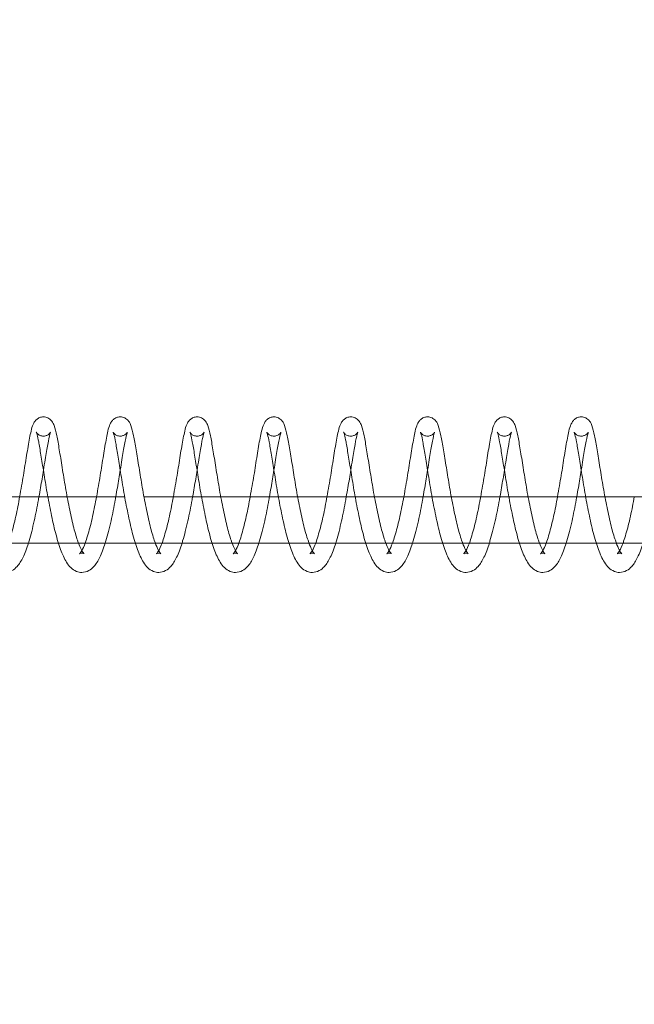
# Model space of a CAD drawing. Units: inches. Extents: x 0 to 33959, y -3197 to 3197.
# Drawn here: x 30957 to 31037, y -1073 to -945 of the extents above; entities that cross this region are included whole.
import ezdxf

# ---------------------------------------------------------------- set-up
doc = ezdxf.new("R2010")
doc.units = ezdxf.units.IN
doc.header["$MEASUREMENT"] = 0
doc.linetypes.add('ACAD_ISO03W100', pattern=[30, 12, -18])
doc.layers.add('Freespace', color=3, linetype='ACAD_ISO03W100')
doc.layers.add('Product', color=7, linetype='Continuous')

msp = doc.modelspace()

# ---------------------------------------------------------------- linework, layer by layer
at = {"layer": 'Freespace', "ltscale": 5}
msp.add_lwpolyline([(30372.18, 0, -1), (30372.18, -2000), (3908.13, -2000, -1), (3908.13, 0, -1), (3908.13, 2000), (30372.18, 2000, -1), (30372.18, 0)], format="xyb", dxfattribs=at)
at = {"layer": 'Product', "color": 0, "linetype": 'Continuous', "lineweight": 0, "extrusion": (1.22465e-16, -1, 9.95799e-17)}
for p, q in [((30883.61, -1007), (30970.81, -1007)), ((30973.32, -1007), (31190.09, -1007)), ((31101.76, -1013), (30885.08, -1013))]:
    msp.add_line(p, q, dxfattribs=at)
at = {"layer": 'Product', "color": 0, "linetype": 'Continuous', "lineweight": 0, "extrusion": (1.2195e-32, -9.95799e-17, -1)}
for centre, major_axis, start_param, end_param in [((11482.6, -1007), (231158.83, 0), -1.486152, -1.486141), ((11482.49, -1007), (231160.21, 0), -1.486144, -1.486133)]:
    msp.add_ellipse(centre, major_axis=major_axis, ratio=0, start_param=start_param, end_param=end_param, dxfattribs=at)
at = {"layer": 'Product', "color": 0, "linetype": 'Continuous', "lineweight": 0}
msp.add_ellipse((11482.44, -1013), major_axis=(-231160.73, 0), ratio=0, start_param=-1.655174, end_param=-1.655162, dxfattribs=at)
for points, knots in [([(30960.28, -996.63), (30960.11, -996.63), (30959.94, -996.67), (30959.64, -996.79), (30959.51, -996.87), (30959.29, -997.06), (30959.21, -997.16), (30959.05, -997.38), (30958.99, -997.5), (30958.82, -997.88), (30958.75, -998.16), (30958.54, -999.03), (30958.42, -999.68), (30958.16, -1001.21), (30958.02, -1002.05), (30957.75, -1003.78), (30957.6, -1004.68), (30957.36, -1006.06), (30957.28, -1006.53), (30957.19, -1007)], [0, 0, 0, 0, 0.616183, 0.616183, 1.224286, 1.224286, 1.879751, 1.879751, 2.771192, 2.771192, 4.818432, 4.818432, 8.16322, 8.16322, 11.130768, 11.130768, 13.922775, 13.922775, 15.348538, 15.348538, 15.348538, 15.348538]), ([(30965.53, -1014.38), (30965.53, -1014.38), (30965.48, -1014.34), (30965.33, -1014.12), (30965.22, -1013.93), (30964.98, -1013.41), (30964.83, -1013.05), (30964.51, -1012.11), (30964.32, -1011.46), (30963.97, -1010.03), (30963.79, -1009.21), (30963.45, -1007.54), (30963.28, -1006.66), (30962.98, -1004.92), (30962.84, -1004.04), (30962.57, -1002.39), (30962.45, -1001.6), (30962.22, -1000.22), (30962.12, -999.6), (30961.9, -998.54), (30961.79, -998.12), (30961.59, -997.58), (30961.53, -997.41), (30961.27, -997.07), (30961.14, -996.94), (30960.82, -996.74), (30960.62, -996.66), (30960.37, -996.64), (30960.32, -996.63), (30960.28, -996.63)], [1.800356, 1.800356, 1.800356, 1.800356, 3.175597, 3.175597, 4.741781, 4.741781, 6.582958, 6.582958, 9.054263, 9.054263, 11.645168, 11.645168, 14.283994, 14.283994, 16.971203, 16.971203, 19.70553, 19.70553, 22.428672, 22.428672, 25.318926, 25.318926, 26.721419, 26.721419, 27.511105, 27.511105, 28.248483, 28.248483, 28.422483, 28.422483, 28.422483, 28.422483]), ([(30970.24, -996.63), (30970.07, -996.63), (30969.9, -996.67), (30969.61, -996.79), (30969.48, -996.87), (30969.26, -997.06), (30969.18, -997.16), (30969.02, -997.38), (30968.96, -997.5), (30968.79, -997.88), (30968.71, -998.16), (30968.51, -999.03), (30968.39, -999.68), (30968.12, -1001.21), (30967.99, -1002.05), (30967.72, -1003.78), (30967.57, -1004.68), (30967.33, -1006.06), (30967.25, -1006.53), (30967.16, -1007)], [0, 0, 0, 0, 0.616183, 0.616183, 1.224286, 1.224286, 1.879751, 1.879751, 2.771192, 2.771192, 4.818432, 4.818432, 8.16322, 8.16322, 11.130768, 11.130768, 13.922775, 13.922775, 15.348538, 15.348538, 15.348538, 15.348538]), ([(30975.5, -1014.38), (30975.5, -1014.38), (30975.45, -1014.34), (30975.3, -1014.12), (30975.19, -1013.93), (30974.94, -1013.41), (30974.8, -1013.05), (30974.47, -1012.11), (30974.29, -1011.46), (30973.94, -1010.03), (30973.76, -1009.21), (30973.41, -1007.54), (30973.25, -1006.66), (30972.95, -1004.92), (30972.81, -1004.04), (30972.54, -1002.39), (30972.41, -1001.6), (30972.19, -1000.22), (30972.08, -999.6), (30971.86, -998.54), (30971.76, -998.12), (30971.56, -997.58), (30971.49, -997.41), (30971.24, -997.07), (30971.11, -996.94), (30970.78, -996.74), (30970.59, -996.66), (30970.34, -996.64), (30970.29, -996.63), (30970.24, -996.63)], [1.800356, 1.800356, 1.800356, 1.800356, 3.175597, 3.175597, 4.741781, 4.741781, 6.582958, 6.582958, 9.054263, 9.054263, 11.645168, 11.645168, 14.283994, 14.283994, 16.971203, 16.971203, 19.70553, 19.70553, 22.428672, 22.428672, 25.318926, 25.318926, 26.721419, 26.721419, 27.511105, 27.511105, 28.248483, 28.248483, 28.422483, 28.422483, 28.422483, 28.422483]), ([(30980.21, -996.63), (30980.04, -996.63), (30979.87, -996.67), (30979.57, -996.79), (30979.44, -996.87), (30979.23, -997.06), (30979.14, -997.16), (30978.99, -997.38), (30978.93, -997.5), (30978.76, -997.88), (30978.68, -998.16), (30978.48, -999.03), (30978.36, -999.68), (30978.09, -1001.21), (30977.96, -1002.05), (30977.69, -1003.78), (30977.54, -1004.68), (30977.3, -1006.06), (30977.21, -1006.53), (30977.13, -1007)], [0, 0, 0, 0, 0.616183, 0.616183, 1.224286, 1.224286, 1.879751, 1.879751, 2.771192, 2.771192, 4.818432, 4.818432, 8.16322, 8.16322, 11.130768, 11.130768, 13.922775, 13.922775, 15.348538, 15.348538, 15.348538, 15.348538]), ([(30985.46, -1014.38), (30985.46, -1014.38), (30985.41, -1014.34), (30985.26, -1014.12), (30985.16, -1013.93), (30984.91, -1013.41), (30984.77, -1013.05), (30984.44, -1012.11), (30984.25, -1011.46), (30983.9, -1010.03), (30983.72, -1009.21), (30983.38, -1007.54), (30983.21, -1006.66), (30982.92, -1004.92), (30982.78, -1004.04), (30982.51, -1002.39), (30982.38, -1001.6), (30982.15, -1000.22), (30982.05, -999.6), (30981.83, -998.54), (30981.73, -998.12), (30981.53, -997.58), (30981.46, -997.41), (30981.21, -997.07), (30981.08, -996.94), (30980.75, -996.74), (30980.56, -996.66), (30980.31, -996.64), (30980.26, -996.63), (30980.21, -996.63)], [1.800356, 1.800356, 1.800356, 1.800356, 3.175597, 3.175597, 4.741781, 4.741781, 6.582958, 6.582958, 9.054263, 9.054263, 11.645168, 11.645168, 14.283994, 14.283994, 16.971203, 16.971203, 19.70553, 19.70553, 22.428672, 22.428672, 25.318926, 25.318926, 26.721419, 26.721419, 27.511105, 27.511105, 28.248483, 28.248483, 28.422483, 28.422483, 28.422483, 28.422483]), ([(30990.18, -996.63), (30990.01, -996.63), (30989.84, -996.67), (30989.54, -996.79), (30989.41, -996.87), (30989.2, -997.06), (30989.11, -997.16), (30988.96, -997.38), (30988.9, -997.5), (30988.73, -997.88), (30988.65, -998.16), (30988.44, -999.03), (30988.32, -999.68), (30988.06, -1001.21), (30987.92, -1002.05), (30987.66, -1003.78), (30987.51, -1004.68), (30987.27, -1006.06), (30987.18, -1006.53), (30987.09, -1007)], [0, 0, 0, 0, 0.616183, 0.616183, 1.224286, 1.224286, 1.879751, 1.879751, 2.771192, 2.771192, 4.818432, 4.818432, 8.16322, 8.16322, 11.130768, 11.130768, 13.922775, 13.922775, 15.348538, 15.348538, 15.348538, 15.348538]), ([(30995.43, -1014.38), (30995.43, -1014.38), (30995.38, -1014.34), (30995.23, -1014.12), (30995.12, -1013.93), (30994.88, -1013.41), (30994.74, -1013.05), (30994.41, -1012.11), (30994.22, -1011.46), (30993.87, -1010.03), (30993.69, -1009.21), (30993.35, -1007.54), (30993.18, -1006.66), (30992.89, -1004.92), (30992.75, -1004.04), (30992.48, -1002.39), (30992.35, -1001.6), (30992.12, -1000.22), (30992.02, -999.6), (30991.8, -998.54), (30991.69, -998.12), (30991.49, -997.58), (30991.43, -997.41), (30991.17, -997.07), (30991.04, -996.94), (30990.72, -996.74), (30990.52, -996.66), (30990.27, -996.64), (30990.23, -996.63), (30990.18, -996.63)], [1.800356, 1.800356, 1.800356, 1.800356, 3.175597, 3.175597, 4.741781, 4.741781, 6.582958, 6.582958, 9.054263, 9.054263, 11.645168, 11.645168, 14.283994, 14.283994, 16.971203, 16.971203, 19.70553, 19.70553, 22.428672, 22.428672, 25.318926, 25.318926, 26.721419, 26.721419, 27.511105, 27.511105, 28.248483, 28.248483, 28.422483, 28.422483, 28.422483, 28.422483]), ([(31000.15, -996.63), (30999.98, -996.63), (30999.8, -996.67), (30999.51, -996.79), (30999.38, -996.87), (30999.16, -997.06), (30999.08, -997.16), (30998.92, -997.38), (30998.86, -997.5), (30998.69, -997.88), (30998.61, -998.16), (30998.41, -999.03), (30998.29, -999.68), (30998.02, -1001.21), (30997.89, -1002.05), (30997.62, -1003.78), (30997.47, -1004.68), (30997.23, -1006.06), (30997.15, -1006.53), (30997.06, -1007)], [0, 0, 0, 0, 0.616183, 0.616183, 1.224286, 1.224286, 1.879751, 1.879751, 2.771192, 2.771192, 4.818432, 4.818432, 8.16322, 8.16322, 11.130768, 11.130768, 13.922775, 13.922775, 15.348538, 15.348538, 15.348538, 15.348538]), ([(31005.4, -1014.38), (31005.4, -1014.38), (31005.35, -1014.34), (31005.2, -1014.12), (31005.09, -1013.93), (31004.85, -1013.41), (31004.7, -1013.05), (31004.38, -1012.11), (31004.19, -1011.46), (31003.84, -1010.03), (31003.66, -1009.21), (31003.31, -1007.54), (31003.15, -1006.66), (31002.85, -1004.92), (31002.71, -1004.04), (31002.44, -1002.39), (31002.31, -1001.6), (31002.09, -1000.22), (31001.98, -999.6), (31001.77, -998.54), (31001.66, -998.12), (31001.46, -997.58), (31001.4, -997.41), (31001.14, -997.07), (31001.01, -996.94), (31000.69, -996.74), (31000.49, -996.66), (31000.24, -996.64), (31000.19, -996.63), (31000.15, -996.63)], [1.800356, 1.800356, 1.800356, 1.800356, 3.175597, 3.175597, 4.741781, 4.741781, 6.582958, 6.582958, 9.054263, 9.054263, 11.645168, 11.645168, 14.283994, 14.283994, 16.971203, 16.971203, 19.70553, 19.70553, 22.428672, 22.428672, 25.318926, 25.318926, 26.721419, 26.721419, 27.511105, 27.511105, 28.248483, 28.248483, 28.422483, 28.422483, 28.422483, 28.422483]), ([(31010.11, -996.63), (31009.94, -996.63), (31009.77, -996.67), (31009.47, -996.79), (31009.34, -996.87), (31009.13, -997.06), (31009.05, -997.16), (31008.89, -997.38), (31008.83, -997.5), (31008.66, -997.88), (31008.58, -998.16), (31008.38, -999.03), (31008.26, -999.68), (31007.99, -1001.21), (31007.86, -1002.05), (31007.59, -1003.78), (31007.44, -1004.68), (31007.2, -1006.06), (31007.12, -1006.53), (31007.03, -1007)], [0, 0, 0, 0, 0.616183, 0.616183, 1.224286, 1.224286, 1.879751, 1.879751, 2.771192, 2.771192, 4.818432, 4.818432, 8.16322, 8.16322, 11.130768, 11.130768, 13.922775, 13.922775, 15.348538, 15.348538, 15.348538, 15.348538]), ([(31015.37, -1014.38), (31015.37, -1014.38), (31015.31, -1014.34), (31015.17, -1014.12), (31015.06, -1013.93), (31014.81, -1013.41), (31014.67, -1013.05), (31014.34, -1012.11), (31014.16, -1011.46), (31013.8, -1010.03), (31013.62, -1009.21), (31013.28, -1007.54), (31013.12, -1006.66), (31012.82, -1004.92), (31012.68, -1004.04), (31012.41, -1002.39), (31012.28, -1001.6), (31012.06, -1000.22), (31011.95, -999.6), (31011.73, -998.54), (31011.63, -998.12), (31011.43, -997.58), (31011.36, -997.41), (31011.11, -997.07), (31010.98, -996.94), (31010.65, -996.74), (31010.46, -996.66), (31010.21, -996.64), (31010.16, -996.63), (31010.11, -996.63)], [1.800356, 1.800356, 1.800356, 1.800356, 3.175597, 3.175597, 4.741781, 4.741781, 6.582958, 6.582958, 9.054263, 9.054263, 11.645168, 11.645168, 14.283994, 14.283994, 16.971203, 16.971203, 19.70553, 19.70553, 22.428672, 22.428672, 25.318926, 25.318926, 26.721419, 26.721419, 27.511105, 27.511105, 28.248483, 28.248483, 28.422483, 28.422483, 28.422483, 28.422483]), ([(31020.08, -996.63), (31019.91, -996.63), (31019.74, -996.67), (31019.44, -996.79), (31019.31, -996.87), (31019.1, -997.06), (31019.01, -997.16), (31018.86, -997.38), (31018.8, -997.5), (31018.63, -997.88), (31018.55, -998.16), (31018.35, -999.03), (31018.22, -999.68), (31017.96, -1001.21), (31017.83, -1002.05), (31017.56, -1003.78), (31017.41, -1004.68), (31017.17, -1006.06), (31017.08, -1006.53), (31017, -1007)], [0, 0, 0, 0, 0.616183, 0.616183, 1.224286, 1.224286, 1.879751, 1.879751, 2.771192, 2.771192, 4.818432, 4.818432, 8.16322, 8.16322, 11.130768, 11.130768, 13.922775, 13.922775, 15.348538, 15.348538, 15.348538, 15.348538]), ([(31025.33, -1014.38), (31025.33, -1014.38), (31025.28, -1014.34), (31025.13, -1014.12), (31025.03, -1013.93), (31024.78, -1013.41), (31024.64, -1013.05), (31024.31, -1012.11), (31024.12, -1011.46), (31023.77, -1010.03), (31023.59, -1009.21), (31023.25, -1007.54), (31023.08, -1006.66), (31022.79, -1004.92), (31022.65, -1004.04), (31022.38, -1002.39), (31022.25, -1001.6), (31022.02, -1000.22), (31021.92, -999.6), (31021.7, -998.54), (31021.6, -998.12), (31021.4, -997.58), (31021.33, -997.41), (31021.07, -997.07), (31020.95, -996.94), (31020.62, -996.74), (31020.42, -996.66), (31020.18, -996.64), (31020.13, -996.63), (31020.08, -996.63)], [1.800356, 1.800356, 1.800356, 1.800356, 3.175597, 3.175597, 4.741781, 4.741781, 6.582958, 6.582958, 9.054263, 9.054263, 11.645168, 11.645168, 14.283994, 14.283994, 16.971203, 16.971203, 19.70553, 19.70553, 22.428672, 22.428672, 25.318926, 25.318926, 26.721419, 26.721419, 27.511105, 27.511105, 28.248483, 28.248483, 28.422483, 28.422483, 28.422483, 28.422483]), ([(31030.05, -996.63), (31029.88, -996.63), (31029.71, -996.67), (31029.41, -996.79), (31029.28, -996.87), (31029.06, -997.06), (31028.98, -997.16), (31028.83, -997.38), (31028.77, -997.5), (31028.59, -997.88), (31028.52, -998.16), (31028.31, -999.03), (31028.19, -999.68), (31027.93, -1001.21), (31027.79, -1002.05), (31027.52, -1003.78), (31027.37, -1004.68), (31027.13, -1006.06), (31027.05, -1006.53), (31026.96, -1007)], [0, 0, 0, 0, 0.616183, 0.616183, 1.224286, 1.224286, 1.879751, 1.879751, 2.771192, 2.771192, 4.818432, 4.818432, 8.16322, 8.16322, 11.130768, 11.130768, 13.922775, 13.922775, 15.348538, 15.348538, 15.348538, 15.348538]), ([(31035.3, -1014.38), (31035.3, -1014.38), (31035.25, -1014.34), (31035.1, -1014.12), (31034.99, -1013.93), (31034.75, -1013.41), (31034.61, -1013.05), (31034.28, -1012.11), (31034.09, -1011.46), (31033.74, -1010.03), (31033.56, -1009.21), (31033.22, -1007.54), (31033.05, -1006.66), (31032.75, -1004.92), (31032.61, -1004.04), (31032.34, -1002.39), (31032.22, -1001.6), (31031.99, -1000.22), (31031.89, -999.6), (31031.67, -998.54), (31031.56, -998.12), (31031.36, -997.58), (31031.3, -997.41), (31031.04, -997.07), (31030.91, -996.94), (31030.59, -996.74), (31030.39, -996.66), (31030.14, -996.64), (31030.09, -996.63), (31030.05, -996.63)], [1.800356, 1.800356, 1.800356, 1.800356, 3.175597, 3.175597, 4.741781, 4.741781, 6.582958, 6.582958, 9.054263, 9.054263, 11.645168, 11.645168, 14.283994, 14.283994, 16.971203, 16.971203, 19.70553, 19.70553, 22.428672, 22.428672, 25.318926, 25.318926, 26.721419, 26.721419, 27.511105, 27.511105, 28.248483, 28.248483, 28.422483, 28.422483, 28.422483, 28.422483]), ([(30959.35, -998.61), (30959.35, -998.61), (30959.35, -998.63), (30959.39, -998.73), (30959.42, -998.83), (30959.52, -999.2), (30959.59, -999.5), (30959.75, -1000.34), (30959.84, -1000.94), (30960.06, -1002.27), (30960.19, -1003.03), (30960.45, -1004.67), (30960.59, -1005.57), (30960.91, -1007.35), (30961.08, -1008.26), (30961.44, -1010.01), (30961.63, -1010.87), (30962.04, -1012.45), (30962.27, -1013.19), (30962.74, -1014.47), (30962.98, -1015.02), (30963.59, -1016), (30963.99, -1016.45), (30964.79, -1016.76), (30965.02, -1016.81), (30965.26, -1016.81)], [2.252849, 2.252849, 2.252849, 2.252849, 2.886933, 2.886933, 4.102785, 4.102785, 6.027984, 6.027984, 8.539838, 8.539838, 11.136298, 11.136298, 13.866957, 13.866957, 16.595051, 16.595051, 19.365149, 19.365149, 22.190589, 22.190589, 25.068754, 25.068754, 28.207929, 28.207929, 29.33809, 29.33809, 29.33809, 29.33809]), ([(30960.28, -999.13), (30960.12, -999.13), (30959.97, -999.1), (30959.7, -998.99), (30959.6, -998.91), (30959.45, -998.77), (30959.4, -998.7), (30959.36, -998.64), (30959.35, -998.62), (30959.35, -998.62), (30959.35, -998.61), (30959.35, -998.61)], [0, 0, 0, 0, 0.591158, 0.591158, 1.157958, 1.157958, 1.691894, 1.691894, 2.115371, 2.115371, 2.252849, 2.252849, 2.252849, 2.252849]), ([(30960.28, -1003.57), (30960.35, -1003.09), (30960.42, -1002.63), (30960.61, -1001.45), (30960.73, -1000.77), (30960.94, -999.64), (30961.04, -999.16), (30961.14, -998.77), (30961.17, -998.68), (30961.18, -998.64), (30961.19, -998.63), (30961.19, -998.63), (30961.18, -998.65), (30961.15, -998.7), (30961.12, -998.74), (30961.02, -998.85), (30960.92, -998.94), (30960.69, -999.06), (30960.56, -999.1), (30960.38, -999.13), (30960.33, -999.13), (30960.28, -999.13)], [18.483362, 18.483362, 18.483362, 18.483362, 20.054656, 20.054656, 22.758324, 22.758324, 25.448922, 25.448922, 26.620729, 26.620729, 26.957613, 26.957613, 27.461367, 27.461367, 27.947372, 27.947372, 28.579127, 28.579127, 29.103091, 29.103091, 29.302298, 29.302298, 29.302298, 29.302298]), ([(30969.31, -998.61), (30969.31, -998.61), (30969.32, -998.63), (30969.36, -998.73), (30969.39, -998.83), (30969.49, -999.2), (30969.55, -999.5), (30969.71, -1000.34), (30969.81, -1000.94), (30970.03, -1002.27), (30970.15, -1003.03), (30970.42, -1004.67), (30970.56, -1005.57), (30970.87, -1007.35), (30971.05, -1008.26), (30971.41, -1010.01), (30971.6, -1010.87), (30972.01, -1012.45), (30972.23, -1013.19), (30972.71, -1014.47), (30972.95, -1015.02), (30973.56, -1016), (30973.96, -1016.45), (30974.76, -1016.76), (30974.99, -1016.81), (30975.23, -1016.81)], [2.252849, 2.252849, 2.252849, 2.252849, 2.886933, 2.886933, 4.102785, 4.102785, 6.027984, 6.027984, 8.539838, 8.539838, 11.136298, 11.136298, 13.866957, 13.866957, 16.595051, 16.595051, 19.365149, 19.365149, 22.190589, 22.190589, 25.068754, 25.068754, 28.207929, 28.207929, 29.33809, 29.33809, 29.33809, 29.33809]), ([(30970.24, -999.13), (30970.09, -999.13), (30969.93, -999.1), (30969.67, -998.99), (30969.56, -998.91), (30969.41, -998.77), (30969.36, -998.7), (30969.32, -998.64), (30969.32, -998.62), (30969.31, -998.62), (30969.31, -998.61), (30969.31, -998.61)], [0, 0, 0, 0, 0.591158, 0.591158, 1.157958, 1.157958, 1.691894, 1.691894, 2.115371, 2.115371, 2.252849, 2.252849, 2.252849, 2.252849]), ([(30970.24, -1003.57), (30970.32, -1003.09), (30970.39, -1002.63), (30970.58, -1001.45), (30970.69, -1000.77), (30970.9, -999.64), (30971, -999.16), (30971.11, -998.77), (30971.13, -998.68), (30971.15, -998.64), (30971.15, -998.63), (30971.15, -998.63), (30971.15, -998.65), (30971.12, -998.7), (30971.09, -998.74), (30970.99, -998.85), (30970.89, -998.94), (30970.66, -999.06), (30970.53, -999.1), (30970.35, -999.13), (30970.3, -999.13), (30970.24, -999.13)], [18.483362, 18.483362, 18.483362, 18.483362, 20.054656, 20.054656, 22.758324, 22.758324, 25.448922, 25.448922, 26.620729, 26.620729, 26.957613, 26.957613, 27.461367, 27.461367, 27.947372, 27.947372, 28.579127, 28.579127, 29.103091, 29.103091, 29.302298, 29.302298, 29.302298, 29.302298]), ([(30979.28, -998.61), (30979.28, -998.61), (30979.29, -998.63), (30979.32, -998.73), (30979.36, -998.83), (30979.45, -999.2), (30979.52, -999.5), (30979.68, -1000.34), (30979.78, -1000.94), (30980, -1002.27), (30980.12, -1003.03), (30980.39, -1004.67), (30980.53, -1005.57), (30980.84, -1007.35), (30981.02, -1008.26), (30981.38, -1010.01), (30981.57, -1010.87), (30981.97, -1012.45), (30982.2, -1013.19), (30982.67, -1014.47), (30982.91, -1015.02), (30983.53, -1016), (30983.93, -1016.45), (30984.72, -1016.76), (30984.96, -1016.81), (30985.19, -1016.81)], [2.252849, 2.252849, 2.252849, 2.252849, 2.886933, 2.886933, 4.102785, 4.102785, 6.027984, 6.027984, 8.539838, 8.539838, 11.136298, 11.136298, 13.866957, 13.866957, 16.595051, 16.595051, 19.365149, 19.365149, 22.190589, 22.190589, 25.068754, 25.068754, 28.207929, 28.207929, 29.33809, 29.33809, 29.33809, 29.33809]), ([(30980.21, -999.13), (30980.06, -999.13), (30979.9, -999.1), (30979.64, -998.99), (30979.53, -998.91), (30979.38, -998.77), (30979.33, -998.7), (30979.29, -998.64), (30979.28, -998.62), (30979.28, -998.62), (30979.28, -998.61), (30979.28, -998.61)], [0, 0, 0, 0, 0.591158, 0.591158, 1.157958, 1.157958, 1.691894, 1.691894, 2.115371, 2.115371, 2.252849, 2.252849, 2.252849, 2.252849]), ([(30980.21, -1003.57), (30980.29, -1003.09), (30980.36, -1002.63), (30980.54, -1001.45), (30980.66, -1000.77), (30980.87, -999.64), (30980.97, -999.16), (30981.07, -998.77), (30981.1, -998.68), (30981.12, -998.64), (30981.12, -998.63), (30981.12, -998.63), (30981.12, -998.65), (30981.08, -998.7), (30981.06, -998.74), (30980.95, -998.85), (30980.86, -998.94), (30980.63, -999.06), (30980.5, -999.1), (30980.31, -999.13), (30980.26, -999.13), (30980.21, -999.13)], [18.483362, 18.483362, 18.483362, 18.483362, 20.054656, 20.054656, 22.758324, 22.758324, 25.448922, 25.448922, 26.620729, 26.620729, 26.957613, 26.957613, 27.461367, 27.461367, 27.947372, 27.947372, 28.579127, 28.579127, 29.103091, 29.103091, 29.302298, 29.302298, 29.302298, 29.302298]), ([(30989.25, -998.61), (30989.25, -998.61), (30989.26, -998.63), (30989.29, -998.73), (30989.32, -998.83), (30989.42, -999.2), (30989.49, -999.5), (30989.65, -1000.34), (30989.74, -1000.94), (30989.96, -1002.27), (30990.09, -1003.03), (30990.36, -1004.67), (30990.5, -1005.57), (30990.81, -1007.35), (30990.98, -1008.26), (30991.35, -1010.01), (30991.53, -1010.87), (30991.94, -1012.45), (30992.17, -1013.19), (30992.64, -1014.47), (30992.88, -1015.02), (30993.5, -1016), (30993.9, -1016.45), (30994.69, -1016.76), (30994.93, -1016.81), (30995.16, -1016.81)], [2.252849, 2.252849, 2.252849, 2.252849, 2.886933, 2.886933, 4.102785, 4.102785, 6.027984, 6.027984, 8.539838, 8.539838, 11.136298, 11.136298, 13.866957, 13.866957, 16.595051, 16.595051, 19.365149, 19.365149, 22.190589, 22.190589, 25.068754, 25.068754, 28.207929, 28.207929, 29.33809, 29.33809, 29.33809, 29.33809]), ([(30990.18, -999.13), (30990.02, -999.13), (30989.87, -999.1), (30989.61, -998.99), (30989.5, -998.91), (30989.35, -998.77), (30989.3, -998.7), (30989.26, -998.64), (30989.25, -998.62), (30989.25, -998.62), (30989.25, -998.61), (30989.25, -998.61)], [0, 0, 0, 0, 0.591158, 0.591158, 1.157958, 1.157958, 1.691894, 1.691894, 2.115371, 2.115371, 2.252849, 2.252849, 2.252849, 2.252849]), ([(30990.18, -1003.57), (30990.25, -1003.09), (30990.33, -1002.63), (30990.51, -1001.45), (30990.63, -1000.77), (30990.84, -999.64), (30990.94, -999.16), (30991.04, -998.77), (30991.07, -998.68), (30991.09, -998.64), (30991.09, -998.63), (30991.09, -998.63), (30991.08, -998.65), (30991.05, -998.7), (30991.02, -998.74), (30990.92, -998.85), (30990.82, -998.94), (30990.59, -999.06), (30990.47, -999.1), (30990.28, -999.13), (30990.23, -999.13), (30990.18, -999.13)], [18.483362, 18.483362, 18.483362, 18.483362, 20.054656, 20.054656, 22.758324, 22.758324, 25.448922, 25.448922, 26.620729, 26.620729, 26.957613, 26.957613, 27.461367, 27.461367, 27.947372, 27.947372, 28.579127, 28.579127, 29.103091, 29.103091, 29.302298, 29.302298, 29.302298, 29.302298]), ([(30999.21, -998.61), (30999.21, -998.61), (30999.22, -998.63), (30999.26, -998.73), (30999.29, -998.83), (30999.39, -999.2), (30999.46, -999.5), (30999.62, -1000.34), (30999.71, -1000.94), (30999.93, -1002.27), (31000.06, -1003.03), (31000.32, -1004.67), (31000.46, -1005.57), (31000.78, -1007.35), (31000.95, -1008.26), (31001.31, -1010.01), (31001.5, -1010.87), (31001.91, -1012.45), (31002.13, -1013.19), (31002.61, -1014.47), (31002.85, -1015.02), (31003.46, -1016), (31003.86, -1016.45), (31004.66, -1016.76), (31004.89, -1016.81), (31005.13, -1016.81)], [2.252849, 2.252849, 2.252849, 2.252849, 2.886933, 2.886933, 4.102785, 4.102785, 6.027984, 6.027984, 8.539838, 8.539838, 11.136298, 11.136298, 13.866957, 13.866957, 16.595051, 16.595051, 19.365149, 19.365149, 22.190589, 22.190589, 25.068754, 25.068754, 28.207929, 28.207929, 29.33809, 29.33809, 29.33809, 29.33809]), ([(31000.15, -999.13), (30999.99, -999.13), (30999.83, -999.1), (30999.57, -998.99), (30999.47, -998.91), (30999.32, -998.77), (30999.27, -998.7), (30999.23, -998.64), (30999.22, -998.62), (30999.21, -998.62), (30999.21, -998.61), (30999.21, -998.61)], [0, 0, 0, 0, 0.591158, 0.591158, 1.157958, 1.157958, 1.691894, 1.691894, 2.115371, 2.115371, 2.252849, 2.252849, 2.252849, 2.252849]), ([(31000.14, -1003.57), (31000.22, -1003.09), (31000.29, -1002.63), (31000.48, -1001.45), (31000.6, -1000.77), (31000.8, -999.64), (31000.9, -999.16), (31001.01, -998.77), (31001.04, -998.68), (31001.05, -998.64), (31001.06, -998.63), (31001.06, -998.63), (31001.05, -998.65), (31001.02, -998.7), (31000.99, -998.74), (31000.89, -998.85), (31000.79, -998.94), (31000.56, -999.06), (31000.43, -999.1), (31000.25, -999.13), (31000.2, -999.13), (31000.15, -999.13)], [18.483362, 18.483362, 18.483362, 18.483362, 20.054656, 20.054656, 22.758324, 22.758324, 25.448922, 25.448922, 26.620729, 26.620729, 26.957613, 26.957613, 27.461367, 27.461367, 27.947372, 27.947372, 28.579127, 28.579127, 29.103091, 29.103091, 29.302298, 29.302298, 29.302298, 29.302298]), ([(31009.18, -998.61), (31009.18, -998.61), (31009.19, -998.63), (31009.22, -998.73), (31009.26, -998.83), (31009.36, -999.2), (31009.42, -999.5), (31009.58, -1000.34), (31009.68, -1000.94), (31009.9, -1002.27), (31010.02, -1003.03), (31010.29, -1004.67), (31010.43, -1005.57), (31010.74, -1007.35), (31010.92, -1008.26), (31011.28, -1010.01), (31011.47, -1010.87), (31011.88, -1012.45), (31012.1, -1013.19), (31012.57, -1014.47), (31012.81, -1015.02), (31013.43, -1016), (31013.83, -1016.45), (31014.63, -1016.76), (31014.86, -1016.81), (31015.1, -1016.81)], [2.252849, 2.252849, 2.252849, 2.252849, 2.886933, 2.886933, 4.102785, 4.102785, 6.027984, 6.027984, 8.539838, 8.539838, 11.136298, 11.136298, 13.866957, 13.866957, 16.595051, 16.595051, 19.365149, 19.365149, 22.190589, 22.190589, 25.068754, 25.068754, 28.207929, 28.207929, 29.33809, 29.33809, 29.33809, 29.33809]), ([(31010.11, -999.13), (31009.96, -999.13), (31009.8, -999.1), (31009.54, -998.99), (31009.43, -998.91), (31009.28, -998.77), (31009.23, -998.7), (31009.19, -998.64), (31009.19, -998.62), (31009.18, -998.62), (31009.18, -998.61), (31009.18, -998.61)], [0, 0, 0, 0, 0.591158, 0.591158, 1.157958, 1.157958, 1.691894, 1.691894, 2.115371, 2.115371, 2.252849, 2.252849, 2.252849, 2.252849]), ([(31010.11, -1003.57), (31010.19, -1003.09), (31010.26, -1002.63), (31010.45, -1001.45), (31010.56, -1000.77), (31010.77, -999.64), (31010.87, -999.16), (31010.97, -998.77), (31011, -998.68), (31011.02, -998.64), (31011.02, -998.63), (31011.02, -998.63), (31011.02, -998.65), (31010.99, -998.7), (31010.96, -998.74), (31010.85, -998.85), (31010.76, -998.94), (31010.53, -999.06), (31010.4, -999.1), (31010.22, -999.13), (31010.16, -999.13), (31010.11, -999.13)], [18.483362, 18.483362, 18.483362, 18.483362, 20.054656, 20.054656, 22.758324, 22.758324, 25.448922, 25.448922, 26.620729, 26.620729, 26.957613, 26.957613, 27.461367, 27.461367, 27.947372, 27.947372, 28.579127, 28.579127, 29.103091, 29.103091, 29.302298, 29.302298, 29.302298, 29.302298]), ([(31019.15, -998.61), (31019.15, -998.61), (31019.16, -998.63), (31019.19, -998.73), (31019.23, -998.83), (31019.32, -999.2), (31019.39, -999.5), (31019.55, -1000.34), (31019.65, -1000.94), (31019.87, -1002.27), (31019.99, -1003.03), (31020.26, -1004.67), (31020.4, -1005.57), (31020.71, -1007.35), (31020.88, -1008.26), (31021.25, -1010.01), (31021.43, -1010.87), (31021.84, -1012.45), (31022.07, -1013.19), (31022.54, -1014.47), (31022.78, -1015.02), (31023.4, -1016), (31023.8, -1016.45), (31024.59, -1016.76), (31024.83, -1016.81), (31025.06, -1016.81)], [2.252849, 2.252849, 2.252849, 2.252849, 2.886933, 2.886933, 4.102785, 4.102785, 6.027984, 6.027984, 8.539838, 8.539838, 11.136298, 11.136298, 13.866957, 13.866957, 16.595051, 16.595051, 19.365149, 19.365149, 22.190589, 22.190589, 25.068754, 25.068754, 28.207929, 28.207929, 29.33809, 29.33809, 29.33809, 29.33809]), ([(31020.08, -999.13), (31019.93, -999.13), (31019.77, -999.1), (31019.51, -998.99), (31019.4, -998.91), (31019.25, -998.77), (31019.2, -998.7), (31019.16, -998.64), (31019.15, -998.62), (31019.15, -998.62), (31019.15, -998.61), (31019.15, -998.61)], [0, 0, 0, 0, 0.591158, 0.591158, 1.157958, 1.157958, 1.691894, 1.691894, 2.115371, 2.115371, 2.252849, 2.252849, 2.252849, 2.252849]), ([(31020.08, -1003.57), (31020.15, -1003.09), (31020.23, -1002.63), (31020.41, -1001.45), (31020.53, -1000.77), (31020.74, -999.64), (31020.84, -999.16), (31020.94, -998.77), (31020.97, -998.68), (31020.99, -998.64), (31020.99, -998.63), (31020.99, -998.63), (31020.99, -998.65), (31020.95, -998.7), (31020.93, -998.74), (31020.82, -998.85), (31020.73, -998.94), (31020.49, -999.06), (31020.37, -999.1), (31020.18, -999.13), (31020.13, -999.13), (31020.08, -999.13)], [18.483362, 18.483362, 18.483362, 18.483362, 20.054656, 20.054656, 22.758324, 22.758324, 25.448922, 25.448922, 26.620729, 26.620729, 26.957613, 26.957613, 27.461367, 27.461367, 27.947372, 27.947372, 28.579127, 28.579127, 29.103091, 29.103091, 29.302298, 29.302298, 29.302298, 29.302298]), ([(31029.12, -998.61), (31029.12, -998.61), (31029.12, -998.63), (31029.16, -998.73), (31029.19, -998.83), (31029.29, -999.2), (31029.36, -999.5), (31029.52, -1000.34), (31029.61, -1000.94), (31029.83, -1002.27), (31029.96, -1003.03), (31030.22, -1004.67), (31030.36, -1005.57), (31030.68, -1007.35), (31030.85, -1008.26), (31031.21, -1010.01), (31031.4, -1010.87), (31031.81, -1012.45), (31032.04, -1013.19), (31032.51, -1014.47), (31032.75, -1015.02), (31033.37, -1016), (31033.76, -1016.45), (31034.56, -1016.76), (31034.8, -1016.81), (31035.03, -1016.81)], [2.252849, 2.252849, 2.252849, 2.252849, 2.886933, 2.886933, 4.102785, 4.102785, 6.027984, 6.027984, 8.539838, 8.539838, 11.136298, 11.136298, 13.866957, 13.866957, 16.595051, 16.595051, 19.365149, 19.365149, 22.190589, 22.190589, 25.068754, 25.068754, 28.207929, 28.207929, 29.33809, 29.33809, 29.33809, 29.33809]), ([(31030.05, -999.13), (31029.89, -999.13), (31029.74, -999.1), (31029.48, -998.99), (31029.37, -998.91), (31029.22, -998.77), (31029.17, -998.7), (31029.13, -998.64), (31029.12, -998.62), (31029.12, -998.62), (31029.12, -998.61), (31029.12, -998.61)], [0, 0, 0, 0, 0.591158, 0.591158, 1.157958, 1.157958, 1.691894, 1.691894, 2.115371, 2.115371, 2.252849, 2.252849, 2.252849, 2.252849]), ([(31030.05, -1003.57), (31030.12, -1003.09), (31030.19, -1002.63), (31030.38, -1001.45), (31030.5, -1000.77), (31030.71, -999.64), (31030.81, -999.16), (31030.91, -998.77), (31030.94, -998.68), (31030.96, -998.64), (31030.96, -998.63), (31030.96, -998.63), (31030.95, -998.65), (31030.92, -998.7), (31030.89, -998.74), (31030.79, -998.85), (31030.69, -998.94), (31030.46, -999.06), (31030.33, -999.1), (31030.15, -999.13), (31030.1, -999.13), (31030.05, -999.13)], [18.483362, 18.483362, 18.483362, 18.483362, 20.054656, 20.054656, 22.758324, 22.758324, 25.448922, 25.448922, 26.620729, 26.620729, 26.957613, 26.957613, 27.461367, 27.461367, 27.947372, 27.947372, 28.579127, 28.579127, 29.103091, 29.103091, 29.302298, 29.302298, 29.302298, 29.302298]), ([(30959.69, -1007), (30959.83, -1006.22), (30959.97, -1005.43), (30960.16, -1004.3), (30960.22, -1003.93), (30960.28, -1003.57)], [14.928436, 14.928436, 14.928436, 14.928436, 17.305275, 17.305275, 18.483362, 18.483362, 18.483362, 18.483362]), ([(30969.66, -1007), (30969.8, -1006.22), (30969.94, -1005.43), (30970.13, -1004.3), (30970.19, -1003.93), (30970.24, -1003.57)], [14.928436, 14.928436, 14.928436, 14.928436, 17.305275, 17.305275, 18.483362, 18.483362, 18.483362, 18.483362]), ([(30979.63, -1007), (30979.77, -1006.22), (30979.91, -1005.43), (30980.09, -1004.3), (30980.15, -1003.93), (30980.21, -1003.57)], [14.928436, 14.928436, 14.928436, 14.928436, 17.305275, 17.305275, 18.483362, 18.483362, 18.483362, 18.483362]), ([(30989.6, -1007), (30989.74, -1006.22), (30989.87, -1005.43), (30990.06, -1004.3), (30990.12, -1003.93), (30990.18, -1003.57)], [14.928436, 14.928436, 14.928436, 14.928436, 17.305275, 17.305275, 18.483362, 18.483362, 18.483362, 18.483362]), ([(30999.56, -1007), (30999.7, -1006.22), (30999.84, -1005.43), (31000.03, -1004.3), (31000.09, -1003.93), (31000.14, -1003.57)], [14.928436, 14.928436, 14.928436, 14.928436, 17.305275, 17.305275, 18.483362, 18.483362, 18.483362, 18.483362]), ([(31009.53, -1007), (31009.67, -1006.22), (31009.81, -1005.43), (31009.99, -1004.3), (31010.05, -1003.93), (31010.11, -1003.57)], [14.928436, 14.928436, 14.928436, 14.928436, 17.305275, 17.305275, 18.483362, 18.483362, 18.483362, 18.483362]), ([(31019.5, -1007), (31019.64, -1006.22), (31019.77, -1005.43), (31019.96, -1004.3), (31020.02, -1003.93), (31020.08, -1003.57)], [14.928436, 14.928436, 14.928436, 14.928436, 17.305275, 17.305275, 18.483362, 18.483362, 18.483362, 18.483362]), ([(31029.46, -1007), (31029.6, -1006.22), (31029.74, -1005.43), (31029.93, -1004.3), (31029.99, -1003.93), (31030.05, -1003.57)], [14.928436, 14.928436, 14.928436, 14.928436, 17.305275, 17.305275, 18.483362, 18.483362, 18.483362, 18.483362]), ([(30957.19, -1007), (30957.12, -1007.42), (30957.04, -1007.84), (30956.79, -1009.12), (30956.6, -1009.97), (30956.21, -1011.49), (30956.01, -1012.19), (30955.79, -1012.84), (30955.76, -1012.92), (30955.73, -1013)], [15.348538, 15.348538, 15.348538, 15.348538, 16.628193, 16.628193, 19.325717, 19.325717, 21.984118, 21.984118, 22.371157, 22.371157, 22.371157, 22.371157]), ([(30958.33, -1013), (30958.35, -1012.91), (30958.38, -1012.82), (30958.64, -1011.95), (30958.87, -1011.06), (30959.27, -1009.26), (30959.45, -1008.33), (30959.64, -1007.27), (30959.67, -1007.14), (30959.69, -1007)], [8.298542, 8.298542, 8.298542, 8.298542, 8.648898, 8.648898, 11.696444, 11.696444, 14.512915, 14.512915, 14.928436, 14.928436, 14.928436, 14.928436]), ([(30967.16, -1007), (30967.08, -1007.42), (30967, -1007.84), (30966.75, -1009.12), (30966.57, -1009.97), (30966.18, -1011.49), (30965.97, -1012.19), (30965.75, -1012.84), (30965.72, -1012.92), (30965.7, -1013)], [15.348538, 15.348538, 15.348538, 15.348538, 16.628193, 16.628193, 19.325717, 19.325717, 21.984118, 21.984118, 22.371157, 22.371157, 22.371157, 22.371157]), ([(30968.29, -1013), (30968.32, -1012.91), (30968.35, -1012.82), (30968.61, -1011.95), (30968.84, -1011.06), (30969.24, -1009.26), (30969.42, -1008.33), (30969.61, -1007.27), (30969.64, -1007.14), (30969.66, -1007)], [8.298542, 8.298542, 8.298542, 8.298542, 8.648898, 8.648898, 11.696444, 11.696444, 14.512915, 14.512915, 14.928436, 14.928436, 14.928436, 14.928436]), ([(30977.13, -1007), (30977.05, -1007.42), (30976.97, -1007.84), (30976.72, -1009.12), (30976.53, -1009.97), (30976.15, -1011.49), (30975.94, -1012.19), (30975.72, -1012.84), (30975.69, -1012.92), (30975.66, -1013)], [15.348538, 15.348538, 15.348538, 15.348538, 16.628193, 16.628193, 19.325717, 19.325717, 21.984118, 21.984118, 22.371157, 22.371157, 22.371157, 22.371157]), ([(30978.26, -1013), (30978.29, -1012.91), (30978.31, -1012.82), (30978.57, -1011.95), (30978.8, -1011.06), (30979.21, -1009.26), (30979.39, -1008.33), (30979.58, -1007.27), (30979.6, -1007.14), (30979.63, -1007)], [8.298542, 8.298542, 8.298542, 8.298542, 8.648898, 8.648898, 11.696444, 11.696444, 14.512915, 14.512915, 14.928436, 14.928436, 14.928436, 14.928436]), ([(30987.09, -1007), (30987.02, -1007.42), (30986.94, -1007.84), (30986.69, -1009.12), (30986.5, -1009.97), (30986.11, -1011.49), (30985.91, -1012.19), (30985.69, -1012.84), (30985.66, -1012.92), (30985.63, -1013)], [15.348538, 15.348538, 15.348538, 15.348538, 16.628193, 16.628193, 19.325717, 19.325717, 21.984118, 21.984118, 22.371157, 22.371157, 22.371157, 22.371157]), ([(30988.23, -1013), (30988.25, -1012.91), (30988.28, -1012.82), (30988.54, -1011.95), (30988.77, -1011.06), (30989.18, -1009.26), (30989.35, -1008.33), (30989.55, -1007.27), (30989.57, -1007.14), (30989.6, -1007)], [8.298542, 8.298542, 8.298542, 8.298542, 8.648898, 8.648898, 11.696444, 11.696444, 14.512915, 14.512915, 14.928436, 14.928436, 14.928436, 14.928436]), ([(30997.06, -1007), (30996.98, -1007.42), (30996.91, -1007.84), (30996.66, -1009.12), (30996.47, -1009.97), (30996.08, -1011.49), (30995.88, -1012.19), (30995.65, -1012.84), (30995.63, -1012.92), (30995.6, -1013)], [15.348538, 15.348538, 15.348538, 15.348538, 16.628193, 16.628193, 19.325717, 19.325717, 21.984118, 21.984118, 22.371157, 22.371157, 22.371157, 22.371157]), ([(30998.19, -1013), (30998.22, -1012.91), (30998.25, -1012.82), (30998.51, -1011.95), (30998.74, -1011.06), (30999.14, -1009.26), (30999.32, -1008.33), (30999.51, -1007.27), (30999.54, -1007.14), (30999.56, -1007)], [8.298542, 8.298542, 8.298542, 8.298542, 8.648898, 8.648898, 11.696444, 11.696444, 14.512915, 14.512915, 14.928436, 14.928436, 14.928436, 14.928436]), ([(31007.03, -1007), (31006.95, -1007.42), (31006.87, -1007.84), (31006.62, -1009.12), (31006.43, -1009.97), (31006.05, -1011.49), (31005.84, -1012.19), (31005.62, -1012.84), (31005.59, -1012.92), (31005.56, -1013)], [15.348538, 15.348538, 15.348538, 15.348538, 16.628193, 16.628193, 19.325717, 19.325717, 21.984118, 21.984118, 22.371157, 22.371157, 22.371157, 22.371157]), ([(31008.16, -1013), (31008.19, -1012.91), (31008.22, -1012.82), (31008.47, -1011.95), (31008.7, -1011.06), (31009.11, -1009.26), (31009.29, -1008.33), (31009.48, -1007.27), (31009.51, -1007.14), (31009.53, -1007)], [8.298542, 8.298542, 8.298542, 8.298542, 8.648898, 8.648898, 11.696444, 11.696444, 14.512915, 14.512915, 14.928436, 14.928436, 14.928436, 14.928436]), ([(31017, -1007), (31016.92, -1007.42), (31016.84, -1007.84), (31016.59, -1009.12), (31016.4, -1009.97), (31016.02, -1011.49), (31015.81, -1012.19), (31015.59, -1012.84), (31015.56, -1012.92), (31015.53, -1013)], [15.348538, 15.348538, 15.348538, 15.348538, 16.628193, 16.628193, 19.325717, 19.325717, 21.984118, 21.984118, 22.371157, 22.371157, 22.371157, 22.371157]), ([(31018.13, -1013), (31018.16, -1012.91), (31018.18, -1012.82), (31018.44, -1011.95), (31018.67, -1011.06), (31019.08, -1009.26), (31019.26, -1008.33), (31019.45, -1007.27), (31019.47, -1007.14), (31019.5, -1007)], [8.298542, 8.298542, 8.298542, 8.298542, 8.648898, 8.648898, 11.696444, 11.696444, 14.512915, 14.512915, 14.928436, 14.928436, 14.928436, 14.928436]), ([(31026.96, -1007), (31026.89, -1007.42), (31026.81, -1007.84), (31026.56, -1009.12), (31026.37, -1009.97), (31025.98, -1011.49), (31025.78, -1012.19), (31025.56, -1012.84), (31025.53, -1012.92), (31025.5, -1013)], [15.348538, 15.348538, 15.348538, 15.348538, 16.628193, 16.628193, 19.325717, 19.325717, 21.984118, 21.984118, 22.371157, 22.371157, 22.371157, 22.371157]), ([(31028.1, -1013), (31028.12, -1012.91), (31028.15, -1012.82), (31028.41, -1011.95), (31028.64, -1011.06), (31029.04, -1009.26), (31029.22, -1008.33), (31029.41, -1007.27), (31029.44, -1007.14), (31029.46, -1007)], [8.298542, 8.298542, 8.298542, 8.298542, 8.648898, 8.648898, 11.696444, 11.696444, 14.512915, 14.512915, 14.928436, 14.928436, 14.928436, 14.928436]), ([(31036.93, -1007), (31036.85, -1007.42), (31036.77, -1007.84), (31036.53, -1009.12), (31036.34, -1009.97), (31035.95, -1011.49), (31035.74, -1012.19), (31035.52, -1012.84), (31035.49, -1012.92), (31035.47, -1013)], [15.348538, 15.348538, 15.348538, 15.348538, 16.628193, 16.628193, 19.325717, 19.325717, 21.984118, 21.984118, 22.371157, 22.371157, 22.371157, 22.371157]), ([(30955.29, -1016.81), (30955.61, -1016.81), (30955.92, -1016.72), (30956.45, -1016.44), (30956.67, -1016.25), (30957.16, -1015.71), (30957.4, -1015.31), (30957.88, -1014.33), (30958.11, -1013.7), (30958.33, -1013)], [0, 0, 0, 0, 1.505652, 1.505652, 3.053984, 3.053984, 5.498654, 5.498654, 8.298542, 8.298542, 8.298542, 8.298542]), ([(30965.26, -1016.81), (30965.57, -1016.81), (30965.89, -1016.72), (30966.42, -1016.44), (30966.64, -1016.25), (30967.12, -1015.71), (30967.36, -1015.31), (30967.84, -1014.33), (30968.08, -1013.7), (30968.29, -1013)], [0, 0, 0, 0, 1.505652, 1.505652, 3.053984, 3.053984, 5.498654, 5.498654, 8.298542, 8.298542, 8.298542, 8.298542]), ([(30975.23, -1016.81), (30975.54, -1016.81), (30975.86, -1016.72), (30976.39, -1016.44), (30976.6, -1016.25), (30977.09, -1015.71), (30977.33, -1015.31), (30977.81, -1014.33), (30978.04, -1013.7), (30978.26, -1013)], [0, 0, 0, 0, 1.505652, 1.505652, 3.053984, 3.053984, 5.498654, 5.498654, 8.298542, 8.298542, 8.298542, 8.298542]), ([(30985.19, -1016.81), (30985.51, -1016.81), (30985.82, -1016.72), (30986.36, -1016.44), (30986.57, -1016.25), (30987.06, -1015.71), (30987.3, -1015.31), (30987.78, -1014.33), (30988.01, -1013.7), (30988.23, -1013)], [0, 0, 0, 0, 1.505652, 1.505652, 3.053984, 3.053984, 5.498654, 5.498654, 8.298542, 8.298542, 8.298542, 8.298542]), ([(30995.16, -1016.81), (30995.48, -1016.81), (30995.79, -1016.72), (30996.32, -1016.44), (30996.54, -1016.25), (30997.02, -1015.71), (30997.26, -1015.31), (30997.75, -1014.33), (30997.98, -1013.7), (30998.19, -1013)], [0, 0, 0, 0, 1.505652, 1.505652, 3.053984, 3.053984, 5.498654, 5.498654, 8.298542, 8.298542, 8.298542, 8.298542]), ([(31005.13, -1016.81), (31005.44, -1016.81), (31005.76, -1016.72), (31006.29, -1016.44), (31006.5, -1016.25), (31006.99, -1015.71), (31007.23, -1015.31), (31007.71, -1014.33), (31007.94, -1013.7), (31008.16, -1013)], [0, 0, 0, 0, 1.505652, 1.505652, 3.053984, 3.053984, 5.498654, 5.498654, 8.298542, 8.298542, 8.298542, 8.298542]), ([(31015.1, -1016.81), (31015.41, -1016.81), (31015.72, -1016.72), (31016.26, -1016.44), (31016.47, -1016.25), (31016.96, -1015.71), (31017.2, -1015.31), (31017.68, -1014.33), (31017.91, -1013.7), (31018.13, -1013)], [0, 0, 0, 0, 1.505652, 1.505652, 3.053984, 3.053984, 5.498654, 5.498654, 8.298542, 8.298542, 8.298542, 8.298542]), ([(31025.06, -1016.81), (31025.38, -1016.81), (31025.69, -1016.72), (31026.22, -1016.44), (31026.44, -1016.25), (31026.93, -1015.71), (31027.17, -1015.31), (31027.65, -1014.33), (31027.88, -1013.7), (31028.1, -1013)], [0, 0, 0, 0, 1.505652, 1.505652, 3.053984, 3.053984, 5.498654, 5.498654, 8.298542, 8.298542, 8.298542, 8.298542]), ([(31035.03, -1016.81), (31035.34, -1016.81), (31035.66, -1016.72), (31036.19, -1016.44), (31036.41, -1016.25), (31036.89, -1015.71), (31037.13, -1015.31), (31037.61, -1014.33), (31037.85, -1013.7), (31038.06, -1013)], [0, 0, 0, 0, 1.505652, 1.505652, 3.053984, 3.053984, 5.498654, 5.498654, 8.298542, 8.298542, 8.298542, 8.298542]), ([(30965.26, -1013.99), (30965.25, -1014), (30965.24, -1014.02), (30965.16, -1014.16), (30965.09, -1014.26), (30965, -1014.36), (30964.97, -1014.39), (30964.97, -1014.39), (30964.97, -1014.39), (30964.97, -1014.39), (30965.07, -1014.33), (30965.22, -1014.31), (30965.24, -1014.31), (30965.26, -1014.31)], [24.396993, 24.396993, 24.396993, 24.396993, 24.541497, 24.541497, 25.676779, 25.676779, 26.607954, 26.607954, 26.657014, 26.657014, 28.17291, 28.17291, 28.411046, 28.411046, 28.411046, 28.411046]), ([(30965.26, -1014.31), (30965.37, -1014.31), (30965.48, -1014.35), (30965.52, -1014.38), (30965.53, -1014.38), (30965.53, -1014.38)], [0, 0, 0, 0, 1.343074, 1.343074, 1.800356, 1.800356, 1.800356, 1.800356]), ([(30975.23, -1013.99), (30975.22, -1014), (30975.21, -1014.02), (30975.12, -1014.16), (30975.06, -1014.26), (30974.97, -1014.36), (30974.94, -1014.39), (30974.94, -1014.39), (30974.94, -1014.39), (30974.94, -1014.39), (30975.04, -1014.33), (30975.19, -1014.31), (30975.21, -1014.31), (30975.23, -1014.31)], [24.396993, 24.396993, 24.396993, 24.396993, 24.541497, 24.541497, 25.676779, 25.676779, 26.607954, 26.607954, 26.657014, 26.657014, 28.17291, 28.17291, 28.411046, 28.411046, 28.411046, 28.411046]), ([(30975.23, -1014.31), (30975.34, -1014.31), (30975.44, -1014.35), (30975.49, -1014.38), (30975.5, -1014.38), (30975.5, -1014.38)], [0, 0, 0, 0, 1.343074, 1.343074, 1.800356, 1.800356, 1.800356, 1.800356]), ([(30985.19, -1013.99), (30985.18, -1014), (30985.17, -1014.02), (30985.09, -1014.16), (30985.02, -1014.26), (30984.93, -1014.36), (30984.91, -1014.39), (30984.9, -1014.39), (30984.9, -1014.39), (30984.9, -1014.39), (30985.01, -1014.33), (30985.15, -1014.31), (30985.17, -1014.31), (30985.19, -1014.31)], [24.396993, 24.396993, 24.396993, 24.396993, 24.541497, 24.541497, 25.676779, 25.676779, 26.607954, 26.607954, 26.657014, 26.657014, 28.17291, 28.17291, 28.411046, 28.411046, 28.411046, 28.411046]), ([(30985.19, -1014.31), (30985.31, -1014.31), (30985.41, -1014.35), (30985.46, -1014.38), (30985.46, -1014.38), (30985.46, -1014.38)], [0, 0, 0, 0, 1.343074, 1.343074, 1.800356, 1.800356, 1.800356, 1.800356]), ([(30995.16, -1013.99), (30995.15, -1014), (30995.14, -1014.02), (30995.06, -1014.16), (30994.99, -1014.26), (30994.9, -1014.36), (30994.87, -1014.39), (30994.87, -1014.39), (30994.87, -1014.39), (30994.87, -1014.39), (30994.97, -1014.33), (30995.12, -1014.31), (30995.14, -1014.31), (30995.16, -1014.31)], [24.396993, 24.396993, 24.396993, 24.396993, 24.541497, 24.541497, 25.676779, 25.676779, 26.607954, 26.607954, 26.657014, 26.657014, 28.17291, 28.17291, 28.411046, 28.411046, 28.411046, 28.411046]), ([(30995.16, -1014.31), (30995.28, -1014.31), (30995.38, -1014.35), (30995.43, -1014.38), (30995.43, -1014.38), (30995.43, -1014.38)], [0, 0, 0, 0, 1.343074, 1.343074, 1.800356, 1.800356, 1.800356, 1.800356]), ([(31005.13, -1013.99), (31005.12, -1014), (31005.11, -1014.02), (31005.02, -1014.16), (31004.96, -1014.26), (31004.87, -1014.36), (31004.84, -1014.39), (31004.84, -1014.39), (31004.84, -1014.39), (31004.84, -1014.39), (31004.94, -1014.33), (31005.09, -1014.31), (31005.11, -1014.31), (31005.13, -1014.31)], [24.396993, 24.396993, 24.396993, 24.396993, 24.541497, 24.541497, 25.676779, 25.676779, 26.607954, 26.607954, 26.657014, 26.657014, 28.17291, 28.17291, 28.411046, 28.411046, 28.411046, 28.411046]), ([(31005.13, -1014.31), (31005.24, -1014.31), (31005.35, -1014.35), (31005.39, -1014.38), (31005.4, -1014.38), (31005.4, -1014.38)], [0, 0, 0, 0, 1.343074, 1.343074, 1.800356, 1.800356, 1.800356, 1.800356]), ([(31015.09, -1013.99), (31015.08, -1014), (31015.07, -1014.02), (31014.99, -1014.16), (31014.92, -1014.26), (31014.84, -1014.36), (31014.81, -1014.39), (31014.81, -1014.39), (31014.81, -1014.39), (31014.81, -1014.39), (31014.91, -1014.33), (31015.06, -1014.31), (31015.08, -1014.31), (31015.1, -1014.31)], [24.396993, 24.396993, 24.396993, 24.396993, 24.541497, 24.541497, 25.676779, 25.676779, 26.607954, 26.607954, 26.657014, 26.657014, 28.17291, 28.17291, 28.411046, 28.411046, 28.411046, 28.411046]), ([(31015.1, -1014.31), (31015.21, -1014.31), (31015.31, -1014.35), (31015.36, -1014.38), (31015.37, -1014.38), (31015.37, -1014.38)], [0, 0, 0, 0, 1.343074, 1.343074, 1.800356, 1.800356, 1.800356, 1.800356]), ([(31025.06, -1013.99), (31025.05, -1014), (31025.04, -1014.02), (31024.96, -1014.16), (31024.89, -1014.26), (31024.8, -1014.36), (31024.78, -1014.39), (31024.77, -1014.39), (31024.77, -1014.39), (31024.77, -1014.39), (31024.87, -1014.33), (31025.02, -1014.31), (31025.04, -1014.31), (31025.06, -1014.31)], [24.396993, 24.396993, 24.396993, 24.396993, 24.541497, 24.541497, 25.676779, 25.676779, 26.607954, 26.607954, 26.657014, 26.657014, 28.17291, 28.17291, 28.411046, 28.411046, 28.411046, 28.411046]), ([(31025.06, -1014.31), (31025.18, -1014.31), (31025.28, -1014.35), (31025.33, -1014.38), (31025.33, -1014.38), (31025.33, -1014.38)], [0, 0, 0, 0, 1.343074, 1.343074, 1.800356, 1.800356, 1.800356, 1.800356]), ([(31035.03, -1013.99), (31035.02, -1014), (31035.01, -1014.02), (31034.93, -1014.16), (31034.86, -1014.26), (31034.77, -1014.36), (31034.74, -1014.39), (31034.74, -1014.39), (31034.74, -1014.39), (31034.74, -1014.39), (31034.84, -1014.33), (31034.99, -1014.31), (31035.01, -1014.31), (31035.03, -1014.31)], [24.396993, 24.396993, 24.396993, 24.396993, 24.541497, 24.541497, 25.676779, 25.676779, 26.607954, 26.607954, 26.657014, 26.657014, 28.17291, 28.17291, 28.411046, 28.411046, 28.411046, 28.411046]), ([(31035.03, -1014.31), (31035.15, -1014.31), (31035.25, -1014.35), (31035.3, -1014.38), (31035.3, -1014.38), (31035.3, -1014.38)], [0, 0, 0, 0, 1.343074, 1.343074, 1.800356, 1.800356, 1.800356, 1.800356])]:
    msp.add_open_spline(points, degree=3, knots=knots, dxfattribs=at)
for points in [[(30965.7, -1013), (30965.55, -1013.41), (30965.39, -1013.75), (30965.26, -1013.99)], [(30975.66, -1013), (30975.51, -1013.41), (30975.36, -1013.75), (30975.23, -1013.99)], [(30985.63, -1013), (30985.48, -1013.41), (30985.33, -1013.75), (30985.19, -1013.99)], [(30995.6, -1013), (30995.45, -1013.41), (30995.29, -1013.75), (30995.16, -1013.99)], [(31005.56, -1013), (31005.41, -1013.41), (31005.26, -1013.75), (31005.13, -1013.99)], [(31015.53, -1013), (31015.38, -1013.41), (31015.23, -1013.75), (31015.09, -1013.99)], [(31025.5, -1013), (31025.35, -1013.41), (31025.2, -1013.75), (31025.06, -1013.99)], [(31035.47, -1013), (31035.32, -1013.41), (31035.16, -1013.75), (31035.03, -1013.99)]]:
    msp.add_open_spline(points, degree=3, dxfattribs=at)

doc.saveas('drawing.dxf')
